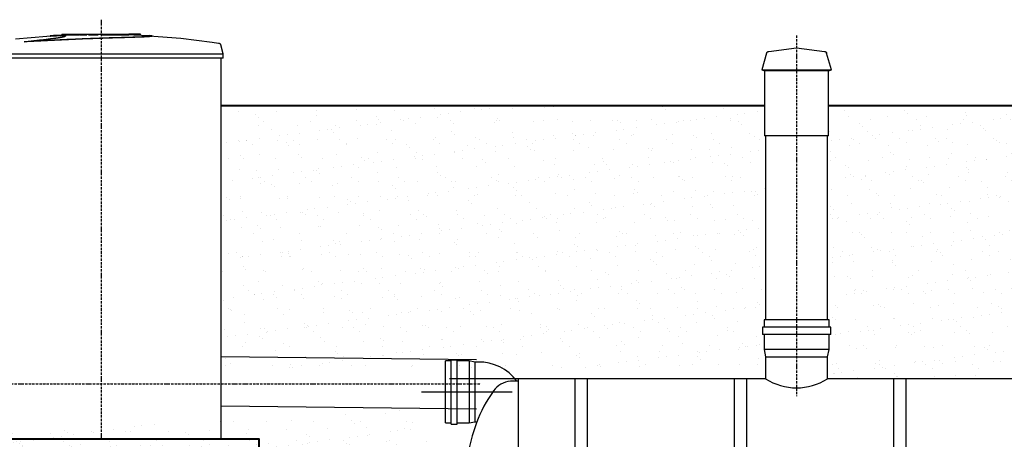
# Model space of a CAD drawing. Units: millimetres. Extents: x 318393 to 2951838, y -538981 to 128463.
# Drawn here: x 1429922 to 1434927, y -327401 to -325269 of the extents above; entities that cross this region are included whole.
import ezdxf

# ---------------------------------------------------------------- set-up
doc = ezdxf.new("R2010")
doc.units = ezdxf.units.MM
doc.linetypes.add('ACAD_ISO10W100', pattern=[18, 12, -3, 0, -3])
doc.layers.add('A-GENM', color=13, linetype='Continuous')
doc.layers.add('Слой1', color=1, linetype='Continuous')
doc.layers.add('основной 2', color=7, linetype='Continuous', lineweight=40)
doc.layers.add('тонкие', color=250, linetype='Continuous', lineweight=13)
pattern_1 = [(37.5, (-29962.47, -65442.35), (-4.800094, 146.823971), [0, -115.824, 0, -129.54, 0, -123.825]), (7.5, (-29962.47, -65442.35), (134.856985, 215.04753), [0, -62.484, 0, -104.394, 0, -40.005]), (327.5, (-30056.19, -65442.35), (237.297711, 0.431155), [0, -38.1, 0, -137.16, 0, -179.07]), (317.5, (-30056.2, -65442.35), (229.066936, 66.878797), [0, -19.05, 0, -89.916, 0, -102.87])]

msp = doc.modelspace()

# ---------------------------------------------------------------- hatches: boundary and pattern name
at = {"layer": 'тонкие'}
h = msp.add_hatch(dxfattribs=at)
h.set_pattern_fill('AR-SAND', color=256, scale=3)
h.set_pattern_definition(pattern_1)
h.paths.add_polyline_path([(1430946.9, -325705), (1433713.6, -325705), (1433713.6, -327038.4), (1430946.9, -327038.4)])
h = msp.add_hatch(dxfattribs=at)
h.set_pattern_fill('AR-SAND', color=256, scale=3)
h.set_pattern_definition(pattern_1)
h.paths.add_polyline_path([(1434033.6, -325705), (1435236.1, -325705), (1435236.1, -327093.7), (1434033.6, -327093.7)])
h = msp.add_hatch(dxfattribs=at)
h.set_pattern_fill('AR-SAND', color=256, scale=3)
h.set_pattern_definition(pattern_1)
h.paths.add_polyline_path([(1427725.4, -327693.7), (1427725.4, -327493.7), (1431955.7, -327242.7), (1432135.4, -328156.3), (1432185.8, -328674.5), (1432368.1, -329090.8), (1432368.1, -329217.7), (1431774.7, -329217.7), (1431776.7, -329667.7), (1430826.3, -327698)])

# ---------------------------------------------------------------- linework, layer by layer
at = {"layer": 'A-GENM'}
for p, q in [((1429900, -325367.5), (1430060.2, -325353.5)), ((1430060.2, -325353.5), (1430093.1, -325351.4)), ((1430093.1, -325350.4), (1430253.9, -325344)), ((1430136.9, -325343.3), (1430136.9, -325348.3)), ((1430137.1, -325343.3), (1430476.3, -325343.3)), ((1430226.4, -325348.3), (1430137.1, -325348.3)), ((1430238, -325348.3), (1430229.4, -325348.3)), ((1430263.7, -325348.3), (1430238.3, -325348.3)), ((1430253.9, -325344), (1430285.6, -325343.7)), ((1430320.4, -325348.3), (1430271.3, -325348.3)), ((1430332.1, -325343.3), (1430332.1, -325343.3)), ((1430332.1, -325343.3), (1430332.1, -325343.3)), ((1430332.1, -325343.3), (1430332.1, -325343.3)), ((1430332.1, -325343.3), (1430332.1, -325343.3)), ((1430332.1, -325343.3), (1430332.2, -325343.3)), ((1430332.2, -325343.3), (1430332.1, -325343.3)), ((1430332.1, -325343.3), (1430332.1, -325343.3)), ((1430332.1, -325343.3), (1430332.1, -325343.3)), ((1430332.1, -325343.3), (1430332.1, -325343.3)), ((1430332.2, -325343.3), (1430332.2, -325343.3)), ((1430332.2, -325343.3), (1430332.3, -325343.3)), ((1430332.3, -325343.3), (1430332.2, -325343.3)), ((1430332.2, -325343.3), (1430332.2, -325343.3)), ((1430332.3, -325343.3), (1430332.3, -325343.3)), ((1430332.3, -325343.3), (1430332.4, -325343.3)), ((1430332.4, -325343.3), (1430332.3, -325343.3)), ((1430332.3, -325343.3), (1430332.3, -325343.3)), ((1430332.4, -325343.3), (1430332.5, -325343.3)), ((1430332.5, -325343.3), (1430332.4, -325343.3)), ((1430332.4, -325343.3), (1430332.4, -325343.3)), ((1430332.5, -325343.3), (1430332.5, -325343.3)), ((1430332.5, -325343.3), (1430332.6, -325343.3)), ((1430332.6, -325343.3), (1430332.5, -325343.3)), ((1430332.6, -325343.3), (1430332.7, -325343.3)), ((1430332.7, -325343.3), (1430332.6, -325343.3)), ((1430332.7, -325343.3), (1430332.8, -325343.3)), ((1430332.8, -325343.3), (1430332.7, -325343.3)), ((1430332.8, -325343.3), (1430332.9, -325343.3)), ((1430332.9, -325343.3), (1430332.8, -325343.3)), ((1430332.9, -325343.3), (1430333, -325343.3)), ((1430333, -325343.3), (1430332.9, -325343.3)), ((1430333, -325343.3), (1430333.2, -325343.3)), ((1430333.1, -325343.3), (1430333, -325343.3)), ((1430333.2, -325343.3), (1430333.1, -325343.3)), ((1430333.2, -325343.3), (1430333.3, -325343.3)), ((1430333.4, -325343.3), (1430333.2, -325343.3)), ((1430333.3, -325343.3), (1430333.4, -325343.3)), ((1430333.4, -325343.3), (1430333.5, -325343.3)), ((1430333.5, -325343.3), (1430333.4, -325343.3)), ((1430333.5, -325343.3), (1430333.7, -325343.3)), ((1430333.6, -325343.3), (1430333.5, -325343.3)), ((1430333.8, -325343.3), (1430333.6, -325343.3)), ((1430333.7, -325343.3), (1430333.8, -325343.3)), ((1430333.8, -325343.3), (1430334, -325343.3)), ((1430333.9, -325343.3), (1430333.8, -325343.3)), ((1430334.1, -325343.3), (1430333.9, -325343.3)), ((1430334, -325343.3), (1430334.1, -325343.3)), ((1430334.1, -325343.3), (1430334.3, -325343.3)), ((1430334.2, -325343.3), (1430334.1, -325343.3)), ((1430334.4, -325343.3), (1430334.2, -325343.3)), ((1430334.3, -325343.3), (1430334.5, -325343.3)), ((1430334.6, -325343.3), (1430334.4, -325343.3)), ((1430334.5, -325343.3), (1430334.6, -325343.3)), ((1430334.6, -325343.3), (1430334.8, -325343.3)), ((1430334.7, -325343.3), (1430334.6, -325343.3)), ((1430334.9, -325343.3), (1430334.7, -325343.3)), ((1430334.8, -325343.3), (1430335, -325343.3)), ((1430335.1, -325343.3), (1430334.9, -325343.3)), ((1430335, -325343.3), (1430335.2, -325343.3)), ((1430335.3, -325343.3), (1430335.1, -325343.3)), ((1430476.3, -325348.3), (1430335.1, -325348.3)), ((1430335.2, -325343.3), (1430335.3, -325343.3)), ((1430335.3, -325343.3), (1430335.5, -325343.3)), ((1430335.4, -325343.3), (1430335.3, -325343.3)), ((1430335.6, -325343.3), (1430335.4, -325343.3)), ((1430335.5, -325343.3), (1430335.7, -325343.3)), ((1430335.8, -325343.3), (1430335.6, -325343.3)), ((1430335.7, -325343.3), (1430335.9, -325343.3)), ((1430336, -325343.3), (1430335.8, -325343.3)), ((1430335.9, -325343.3), (1430336.1, -325343.3)), ((1430336.2, -325343.3), (1430336, -325343.3)), ((1430336.1, -325343.3), (1430336.3, -325343.3)), ((1430336.4, -325343.3), (1430336.2, -325343.3)), ((1430336.3, -325343.3), (1430336.5, -325343.3)), ((1430336.6, -325343.3), (1430336.4, -325343.3)), ((1430336.5, -325343.3), (1430336.7, -325343.3)), ((1430336.8, -325343.3), (1430336.6, -325343.3)), ((1430336.7, -325343.3), (1430336.8, -325343.3)), ((1430336.8, -325343.3), (1430337, -325343.3)), ((1430336.9, -325343.3), (1430336.8, -325343.3)), ((1430337.1, -325343.3), (1430336.9, -325343.3)), ((1430337, -325343.3), (1430337.2, -325343.3)), ((1430337.3, -325343.3), (1430337.1, -325343.3)), ((1430337.2, -325343.3), (1430337.4, -325343.3)), ((1430337.5, -325343.3), (1430337.3, -325343.3)), ((1430337.4, -325343.3), (1430337.6, -325343.3)), ((1430337.7, -325343.3), (1430337.5, -325343.3)), ((1430337.6, -325343.3), (1430337.8, -325343.3)), ((1430337.9, -325343.3), (1430337.7, -325343.3)), ((1430337.8, -325343.3), (1430338, -325343.3)), ((1430338.1, -325343.3), (1430337.9, -325343.3)), ((1430338, -325343.3), (1430338.2, -325343.3)), ((1430338.3, -325343.3), (1430338.1, -325343.3)), ((1430338.2, -325343.3), (1430338.4, -325343.3)), ((1430338.5, -325343.3), (1430338.3, -325343.3)), ((1430338.4, -325343.3), (1430338.5, -325343.3)), ((1430338.5, -325343.3), (1430338.7, -325343.3)), ((1430338.6, -325343.3), (1430338.5, -325343.3)), ((1430338.8, -325343.3), (1430338.6, -325343.3)), ((1430338.7, -325343.3), (1430338.9, -325343.3)), ((1430339, -325343.3), (1430338.8, -325343.3)), ((1430338.9, -325343.3), (1430339.1, -325343.3)), ((1430339.2, -325343.3), (1430339, -325343.3)), ((1430339.1, -325343.3), (1430339.2, -325343.3)), ((1430339.2, -325343.3), (1430339.4, -325343.3)), ((1430339.3, -325343.3), (1430339.2, -325343.3)), ((1430339.5, -325343.3), (1430339.3, -325343.3)), ((1430339.4, -325343.3), (1430339.6, -325343.3)), ((1430339.7, -325343.3), (1430339.5, -325343.3)), ((1430339.6, -325343.3), (1430339.7, -325343.3)), ((1430339.7, -325343.3), (1430339.9, -325343.3)), ((1430339.8, -325343.3), (1430339.7, -325343.3)), ((1430340, -325343.3), (1430339.8, -325343.3)), ((1430339.9, -325343.3), (1430340, -325343.3)), ((1430340, -325343.3), (1430340.2, -325343.3)), ((1430340.1, -325343.3), (1430340, -325343.3)), ((1430340.2, -325343.3), (1430340.1, -325343.3)), ((1430340.2, -325343.3), (1430340.3, -325343.3)), ((1430340.4, -325343.3), (1430340.2, -325343.3)), ((1430340.3, -325343.3), (1430340.4, -325343.3)), ((1430340.4, -325343.3), (1430340.6, -325343.3)), ((1430340.5, -325343.3), (1430340.4, -325343.3)), ((1430340.6, -325343.3), (1430340.5, -325343.3)), ((1430340.6, -325343.3), (1430340.7, -325343.3)), ((1430340.8, -325343.3), (1430340.6, -325343.3)), ((1430340.7, -325343.3), (1430340.8, -325343.3)), ((1430340.8, -325343.3), (1430340.9, -325343.3)), ((1430340.9, -325343.3), (1430340.8, -325343.3)), ((1430340.9, -325343.3), (1430341, -325343.3)), ((1430341, -325343.3), (1430340.9, -325343.3)), ((1430341, -325343.3), (1430341.1, -325343.3)), ((1430341.1, -325343.3), (1430341, -325343.3)), ((1430341.1, -325343.3), (1430341.2, -325343.3)), ((1430341.2, -325343.3), (1430341.1, -325343.3)), ((1430341.2, -325343.3), (1430341.3, -325343.3)), ((1430341.3, -325343.3), (1430341.2, -325343.3)), ((1430341.2, -325343.3), (1430341.2, -325343.3)), ((1430341.3, -325343.3), (1430341.4, -325343.3)), ((1430341.4, -325343.3), (1430341.3, -325343.3)), ((1430341.4, -325343.3), (1430341.4, -325343.3)), ((1430341.4, -325343.3), (1430341.5, -325343.3)), ((1430341.5, -325343.3), (1430341.4, -325343.3)), ((1430341.5, -325343.3), (1430341.5, -325343.3)), ((1430341.5, -325343.3), (1430341.6, -325343.3)), ((1430341.6, -325343.3), (1430341.5, -325343.3)), ((1430341.5, -325343.3), (1430341.5, -325343.3)), ((1430341.6, -325343.3), (1430341.6, -325343.3)), ((1430341.6, -325343.3), (1430341.7, -325343.3)), ((1430341.7, -325343.3), (1430341.6, -325343.3)), ((1430341.6, -325343.3), (1430341.6, -325343.3)), ((1430341.6, -325343.3), (1430341.6, -325343.3)), ((1430341.7, -325343.3), (1430341.7, -325343.3)), ((1430341.7, -325343.3), (1430341.7, -325343.3)), ((1430341.7, -325343.3), (1430341.7, -325343.3)), ((1430341.7, -325343.3), (1430341.7, -325343.3)), ((1430341.7, -325343.3), (1430341.7, -325343.3)), ((1430341.7, -325343.3), (1430341.7, -325343.3)), ((1430429.2, -325345), (1430502.6, -325346.5)), ((1430476.3, -325348.3), (1430476.3, -325343.3)), ((1430485.6, -325343.3), (1430476.7, -325343.3)), ((1430485.6, -325347.3), (1430485.6, -325343.3)), ((1430535.9, -325343.3), (1430485.6, -325343.3)), ((1430502.6, -325346.5), (1430580.7, -325350.4)), ((1430535.9, -325348.3), (1430513.3, -325348.3)), ((1430535.9, -325348.3), (1430535.9, -325343.3)), ((1430536.9, -325343.3), (1430535.9, -325343.3)), ((1430536.9, -325348.3), (1430535.9, -325348.3)), ((1430536.9, -325348.3), (1430536.9, -325343.3)), ((1430580.7, -325351.4), (1430741.1, -325364.1)), ((1430596.2, -325353.2), (1430596.2, -325352.2)), ((1430741.1, -325364.1), (1430900.8, -325383.3)), ((1429944.2, -325382.1), (1429944.2, -325381.1)), ((1430900.8, -325383.3), (1430933.4, -325388)), ((1430933.4, -325388), (1430933.9, -325388.1)), ((1430933.9, -325388.1), (1430934.4, -325388.2)), ((1430934.4, -325388.2), (1430934.9, -325388.3)), ((1430934.9, -325388.3), (1430935.4, -325388.5)), ((1430935.4, -325388.5), (1430935.9, -325388.7)), ((1430935.9, -325388.7), (1430936.4, -325388.8)), ((1430936.4, -325388.8), (1430936.9, -325389)), ((1430936.9, -325389), (1430937.4, -325389.3)), ((1430937.4, -325389.3), (1430937.8, -325389.5)), ((1430937.8, -325389.5), (1430938.3, -325389.8)), ((1430938.3, -325389.8), (1430938.7, -325390.1)), ((1430938.7, -325390.1), (1430939.1, -325390.4)), ((1430939.1, -325390.4), (1430939.6, -325390.7)), ((1430939.6, -325390.7), (1430940, -325391)), ((1430940, -325391), (1430940.3, -325391.3)), ((1430940.3, -325391.3), (1430940.7, -325391.7)), ((1430940.7, -325391.7), (1430941.1, -325392.1)), ((1430941.1, -325392.1), (1430941.4, -325392.5)), ((1430941.4, -325392.5), (1430941.7, -325392.9)), ((1430941.7, -325392.9), (1430942.1, -325393.3)), ((1430942.1, -325393.3), (1430942.4, -325393.7)), ((1430942.4, -325393.7), (1430942.6, -325394.2)), ((1430942.6, -325394.2), (1430942.9, -325394.6)), ((1430942.9, -325394.6), (1430943.1, -325395.1)), ((1430943.1, -325395.1), (1430943.4, -325395.5)), ((1430943.4, -325395.5), (1430943.6, -325396)), ((1430943.6, -325396), (1430943.7, -325396.5)), ((1430943.7, -325396.5), (1430943.9, -325397)), ((1430943.9, -325397), (1430944, -325397.3)), ((1430956.9, -325442.4), (1430944, -325397.3)), ((1433729.4, -325430.2), (1433871.1, -325411.7)), ((1433871.1, -325411.7), (1434012.8, -325430.2)), ((1429716.9, -325442.4), (1430956.9, -325442.4)), ((1430956.9, -325464.3), (1429716.9, -325464.3)), ((1430946.9, -327398), (1430946.9, -325464.3)), ((1430956.9, -325464.3), (1430956.9, -325442.4)), ((1433718.8, -325439.5), (1433694.5, -325524.8)), ((1433718.8, -325439.5), (1433719, -325439)), ((1433719, -325439), (1433719.2, -325438.5)), ((1433719.2, -325438.5), (1433719.4, -325438)), ((1433719.4, -325438), (1433719.6, -325437.5)), ((1433719.6, -325437.5), (1433719.8, -325437.1)), ((1433719.8, -325437.1), (1433720, -325436.6)), ((1433720, -325436.6), (1433720.3, -325436.2)), ((1433720.3, -325436.2), (1433720.6, -325435.7)), ((1433720.6, -325435.7), (1433720.9, -325435.3)), ((1433720.9, -325435.3), (1433721.2, -325434.9)), ((1433721.2, -325434.9), (1433721.5, -325434.5)), ((1433721.5, -325434.5), (1433721.9, -325434.1)), ((1433721.9, -325434.1), (1433722.3, -325433.7)), ((1433722.3, -325433.7), (1433722.6, -325433.4)), ((1433722.6, -325433.4), (1433723, -325433)), ((1433723, -325433), (1433723.4, -325432.7)), ((1433723.4, -325432.7), (1433723.9, -325432.4)), ((1433723.9, -325432.4), (1433724.3, -325432.1)), ((1433724.3, -325432.1), (1433724.7, -325431.8)), ((1433724.7, -325431.8), (1433725.2, -325431.6)), ((1433725.2, -325431.6), (1433725.7, -325431.4)), ((1433725.7, -325431.4), (1433726.1, -325431.1)), ((1433726.1, -325431.1), (1433726.6, -325430.9)), ((1433726.6, -325430.9), (1433727.1, -325430.8)), ((1433727.1, -325430.8), (1433727.6, -325430.6)), ((1433727.6, -325430.6), (1433728.1, -325430.5)), ((1433728.1, -325430.5), (1433728.6, -325430.3)), ((1433728.6, -325430.3), (1433729.1, -325430.2)), ((1433729.1, -325430.2), (1433729.4, -325430.2)), ((1434012.8, -325430.2), (1434013.4, -325430.3)), ((1434013.4, -325430.3), (1434013.9, -325430.4)), ((1434013.9, -325430.4), (1434014.4, -325430.5)), ((1434014.4, -325430.5), (1434014.9, -325430.7)), ((1434014.9, -325430.7), (1434015.4, -325430.8)), ((1434015.4, -325430.8), (1434015.8, -325431)), ((1434015.8, -325431), (1434016.3, -325431.2)), ((1434016.3, -325431.2), (1434016.8, -325431.4)), ((1434016.8, -325431.4), (1434017.3, -325431.7)), ((1434017.3, -325431.7), (1434017.7, -325431.9)), ((1434017.7, -325431.9), (1434018.1, -325432.2)), ((1434018.1, -325432.2), (1434018.6, -325432.5)), ((1434018.6, -325432.5), (1434019, -325432.8)), ((1434019, -325432.8), (1434019.4, -325433.2)), ((1434019.4, -325433.2), (1434019.8, -325433.5)), ((1434019.8, -325433.5), (1434020.1, -325433.9)), ((1434020.1, -325433.9), (1434020.5, -325434.2)), ((1434020.5, -325434.2), (1434020.8, -325434.6)), ((1434020.8, -325434.6), (1434021.2, -325435)), ((1434021.2, -325435), (1434021.5, -325435.5)), ((1434021.5, -325435.5), (1434021.8, -325435.9)), ((1434021.8, -325435.9), (1434022.1, -325436.3)), ((1434022.1, -325436.3), (1434022.3, -325436.8)), ((1434022.3, -325436.8), (1434022.6, -325437.2)), ((1434022.6, -325437.2), (1434022.8, -325437.7)), ((1434022.8, -325437.7), (1434023, -325438.2)), ((1434023, -325438.2), (1434023.2, -325438.7)), ((1434023.2, -325438.7), (1434023.3, -325439.2)), ((1434023.3, -325439.2), (1434023.4, -325439.5)), ((1434047.8, -325524.8), (1434023.4, -325439.5)), ((1433694.5, -325524.8), (1433704, -325527.5)), ((1433694.5, -325524.8), (1434047.8, -325524.8)), ((1433704, -325527.5), (1434038.2, -325527.5)), ((1433708.6, -325527.5), (1433708.6, -325859.7)), ((1434033.6, -325859.7), (1434033.6, -325527.5)), ((1434038.2, -325527.5), (1434047.8, -325524.8)), ((1434033.6, -325859.7), (1433708.6, -325859.7)), ((1433713.6, -325859.7), (1433713.6, -326793.7)), ((1434028.6, -326793.7), (1434028.6, -325859.7)), ((1433705.8, -326793.7), (1433705.8, -326831.5)), ((1433871.1, -326793.7), (1433705.8, -326793.7)), ((1434036.5, -326793.7), (1433871.1, -326793.7)), ((1434036.5, -326831.5), (1434036.5, -326793.7)), ((1433697.9, -326831.5), (1433697.9, -326869.3)), ((1433871.1, -326831.5), (1433697.9, -326831.5)), ((1434044.4, -326831.5), (1433871.1, -326831.5)), ((1434044.4, -326869.3), (1434044.4, -326831.5)), ((1433871.1, -326869.3), (1433697.9, -326869.3)), ((1433705.8, -326869.3), (1433705.8, -326944.9)), ((1434044.4, -326869.3), (1433871.1, -326869.3)), ((1434036.5, -326944.9), (1434036.5, -326869.3)), ((1433705.8, -326944.9), (1433713.6, -326982.7)), ((1433871.1, -326944.9), (1433705.8, -326944.9)), ((1434036.5, -326944.9), (1433871.1, -326944.9)), ((1434028.6, -326982.7), (1434036.5, -326944.9)), ((1432116, -327002.7), (1432086, -327002.7)), ((1432086, -327317.7), (1432086, -327002.7)), ((1432116, -327323.9), (1432116, -326996.4)), ((1432116, -326996.4), (1432146, -326996.4)), ((1432146, -327323.9), (1432146, -326996.4)), ((1432206, -327002.7), (1432146, -327002.7)), ((1432236, -327008.9), (1432206, -327002.7)), ((1432206, -327002.7), (1432206, -327317.7)), ((1432252.2, -327008.9), (1432236, -327008.9)), ((1432236, -327008.9), (1432236, -327311.4)), ((1433713.6, -326982.7), (1433871.1, -326982.7)), ((1433713.6, -326983.2), (1433713.6, -327093.7)), ((1433871.1, -326982.7), (1434028.6, -326982.7)), ((1434028.6, -327093.7), (1434028.6, -326982.9)), ((1432456.1, -327105.7), (1432416.1, -327105.7)), ((1432746.1, -328633.4), (1432746.1, -327093.7)), ((1432806.1, -327093.7), (1432806.1, -328633.4)), ((1433556.1, -328633.4), (1433556.1, -327093.7)), ((1433616.1, -327093.7), (1433616.1, -328633.4)), ((1434366.1, -328633.4), (1434366.1, -327093.7)), ((1434426.1, -327093.7), (1434426.1, -328633.4)), ((1432206, -327317.7), (1432236, -327311.4)), ((1432236, -327311.4), (1432245.6, -327311.4)), ((1432086, -327317.7), (1432116, -327317.7)), ((1432116, -327323.9), (1432146, -327323.9)), ((1432146, -327317.7), (1432206, -327317.7)), ((1432243.7, -327317.7), (1432222.4, -327383.7)), ((1432222.4, -327383.7), (1432203, -327457))]:
    msp.add_line(p, q, dxfattribs=at)
at = {"layer": 'A-GENM', "ltscale": 100}
for p, q in [((1430946.9, -326980.9), (1432243.7, -326996.1)), ((1430946.9, -327230.9), (1432243.7, -327246.1))]:
    msp.add_line(p, q, dxfattribs=at)
at = {"layer": 'A-GENM', "ltscale": 75}
for p, q in [((1433713.6, -327093.7), (1432106.1, -327093.7)), ((1432456.1, -327093.7), (1432456.1, -329117.7)), ((1435271.1, -327093.7), (1434028.6, -327093.7))]:
    msp.add_line(p, q, dxfattribs=at)
at = {"layer": 'A-GENM', "lineweight": 40, "ltscale": 100}
msp.add_line((1429636.9, -327398), (1431036.9, -327398), dxfattribs=at)
at = {"layer": 'A-GENM', "ltscale": 75}
for centre, radius, start, end in [((1432259.4, -327241.6), 232.7, 35.7211, 91.7647), ((1432425.5, -327220.6), 115.3, 94.6739, 145.0386), ((1433871.1, -326845.4), 294, 237.6096, 302.3904), ((1432906.6, -327567.3), 708.3, 144.3546, 159.3621)]:
    msp.add_arc(centre, radius, start, end, dxfattribs=at)
at = {"layer": 'A-GENM'}
for points, knots in [([(1429944.2, -325381.1), (1429953.9, -325380), (1429973.3, -325377.9), (1429997, -325375.3), (1430015.7, -325373.3), (1430029.4, -325371.8), (1430042.9, -325370.3), (1430053.9, -325369), (1430062.4, -325368), (1430068.7, -325367.3), (1430074.9, -325366.5), (1430080.9, -325365.8), (1430086.7, -325365), (1430092.4, -325364.3), (1430097.9, -325363.6), (1430103.2, -325362.9), (1430108.3, -325362.2), (1430113.2, -325361.5), (1430117.9, -325360.8), (1430122.2, -325360.1), (1430126.3, -325359.4), (1430131.6, -325358.6), (1430136.2, -325357.7), (1430140.2, -325356.9), (1430143, -325356.3), (1430145.5, -325355.8), (1430147.7, -325355.2), (1430149.6, -325354.7), (1430151.3, -325354.2), (1430152.7, -325353.7), (1430153.8, -325353.3), (1430154.6, -325352.9), (1430155.2, -325352.5), (1430155.6, -325352.1), (1430155.7, -325351.7), (1430155.5, -325351.4), (1430154.9, -325351), (1430153.8, -325350.6), (1430152.3, -325350.3), (1430150.9, -325350.1), (1430149.3, -325349.9), (1430147.6, -325349.7), (1430145.6, -325349.6), (1430143.4, -325349.5), (1430141.1, -325349.4), (1430138.7, -325349.3), (1430136.2, -325349.3), (1430133.5, -325349.2), (1430130.6, -325349.2), (1430127.8, -325349.2), (1430124.9, -325349.3), (1430121.9, -325349.3), (1430118.9, -325349.4), (1430115.9, -325349.4), (1430112.9, -325349.5), (1430108.8, -325349.6), (1430103.8, -325349.8), (1430098.4, -325350.1), (1430094.8, -325350.3), (1430093.1, -325350.4)], [-1, -1, -1, -1, -0.944444, -0.888889, -0.861111, -0.833333, -0.805556, -0.777778, -0.763889, -0.75, -0.736111, -0.722222, -0.708333, -0.694444, -0.680556, -0.666667, -0.652778, -0.638889, -0.625, -0.611111, -0.597222, -0.583333, -0.555556, -0.541667, -0.527778, -0.513889, -0.5, -0.486111, -0.472222, -0.458333, -0.444444, -0.430556, -0.416667, -0.402778, -0.388889, -0.375, -0.361111, -0.333333, -0.319444, -0.305556, -0.291667, -0.277778, -0.263889, -0.25, -0.236111, -0.222222, -0.208333, -0.194444, -0.180556, -0.166667, -0.152778, -0.138889, -0.125, -0.111111, -0.097222, -0.083333, -0.055556, -0.027778, 0, 0, 0, 0]), ([(1429944.2, -325381.1), (1429966.2, -325379.8), (1430011.4, -325377.3), (1430081.4, -325373.6), (1430140.7, -325370.7), (1430188, -325368.6), (1430235.3, -325366.6), (1430293.7, -325364.2), (1430361.4, -325361.9), (1430425.6, -325359.9), (1430477.2, -325358.4), (1430516, -325357.2), (1430543.8, -325356.2), (1430566.3, -325355.2), (1430583, -325354.2), (1430591.8, -325353.3), (1430595.4, -325352.7), (1430596.5, -325352.2), (1430595.8, -325351.8), (1430591.9, -325351.2), (1430586, -325350.7), (1430580.7, -325350.4)], [0, 0, 0, 0, 0.076923, 0.153846, 0.230769, 0.269231, 0.307692, 0.384615, 0.461538, 0.538462, 0.615385, 0.663462, 0.711538, 0.759615, 0.807692, 0.855769, 0.879808, 0.903846, 0.927885, 0.951923, 1, 1, 1, 1]), ([(1430595.7, -325352.9), (1430596.5, -325353.1), (1430596.2, -325353.6), (1430590, -325354.6), (1430575.4, -325355.7), (1430553.2, -325356.8), (1430526.2, -325357.9), (1430484.6, -325359.2), (1430425.6, -325360.9), (1430361.4, -325362.9), (1430288.1, -325365.4), (1430205.9, -325368.7), (1430116.9, -325372.8), (1430028.5, -325377.3), (1429971.7, -325380.5), (1429944.2, -325382.1)], [0.0769231, 0.0769231, 0.0769231, 0.0769231, 0.1153846, 0.1538462, 0.2307692, 0.2692308, 0.3076923, 0.3846154, 0.4615385, 0.5384615, 0.6153846, 0.7115385, 0.8076923, 0.9038462, 1, 1, 1, 1]), ([(1430093.1, -325350.4), (1430087.8, -325350.7), (1430081.9, -325351.2), (1430078, -325351.8), (1430077.3, -325352.2), (1430077.8, -325352.5), (1430078.3, -325352.6)], [-1, -1, -1, -1, -0.9519231, -0.9278846, -0.9038462, -0.8846154, -0.8846154, -0.8846154, -0.8846154]), ([(1430093.1, -325351.4), (1430095.7, -325351.2), (1430099.7, -325351), (1430105.3, -325350.8), (1430109.8, -325350.6), (1430113.7, -325350.5), (1430116.7, -325350.4), (1430119.7, -325350.3), (1430123.5, -325350.3), (1430127.8, -325350.2), (1430132.1, -325350.2), (1430135.5, -325350.3), (1430138.1, -325350.3), (1430140.5, -325350.4), (1430143.5, -325350.5), (1430146.7, -325350.7), (1430149.3, -325350.9), (1430151.7, -325351.2), (1430153.3, -325351.5), (1430154.4, -325351.8), (1430155, -325352), (1430155.2, -325352.2), (1430155.3, -325352.3)], [-1, -1, -1, -1, -0.9583333, -0.9375, -0.9166667, -0.8958333, -0.8854167, -0.875, -0.8541667, -0.8333333, -0.8125, -0.7916667, -0.78125, -0.7708333, -0.75, -0.7291667, -0.7083333, -0.6875, -0.6666667, -0.6527778, -0.6388889, -0.6294432, -0.6294432, -0.6294432, -0.6294432])]:
    msp.add_open_spline(points, degree=3, knots=knots, dxfattribs=at)
for points in [[(1430083, -325352.1), (1430085.5, -325351.9), (1430088.8, -325351.6), (1430093.1, -325351.4)], [(1430569.9, -325349.8), (1430571.8, -325349.9), (1430575.4, -325350.1), (1430579, -325350.3), (1430580.7, -325350.4)]]:
    msp.add_open_spline(points, degree=3, dxfattribs=at)
at = {"layer": 'основной 2', "ltscale": 75}
for p, q in [((1430946.9, -325705), (1433708.6, -325705)), ((1434033.6, -325705), (1435261.1, -325705))]:
    msp.add_line(p, q, dxfattribs=at)
at = {"layer": 'основной 2'}
msp.add_lwpolyline([(1431136.9, -327498), (1429536.9, -327498), (1429536.9, -327398), (1431136.9, -327398)], close=True, dxfattribs=at)
at = {"layer": 'Слой1', "linetype": 'ACAD_ISO10W100'}
for p, q in [((1430336.9, -325269.5), (1430336.9, -327398)), ((1433871.1, -325350), (1433871.1, -327181.2)), ((1429135.4, -327119.9), (1432265.4, -327119.9))]:
    msp.add_line(p, q, dxfattribs=at)
at = {"layer": 'Слой1', "ltscale": 25}
msp.add_line((1431964.9, -327160.2), (1432426.1, -327160.2), dxfattribs=at)

doc.saveas('drawing.dxf')
